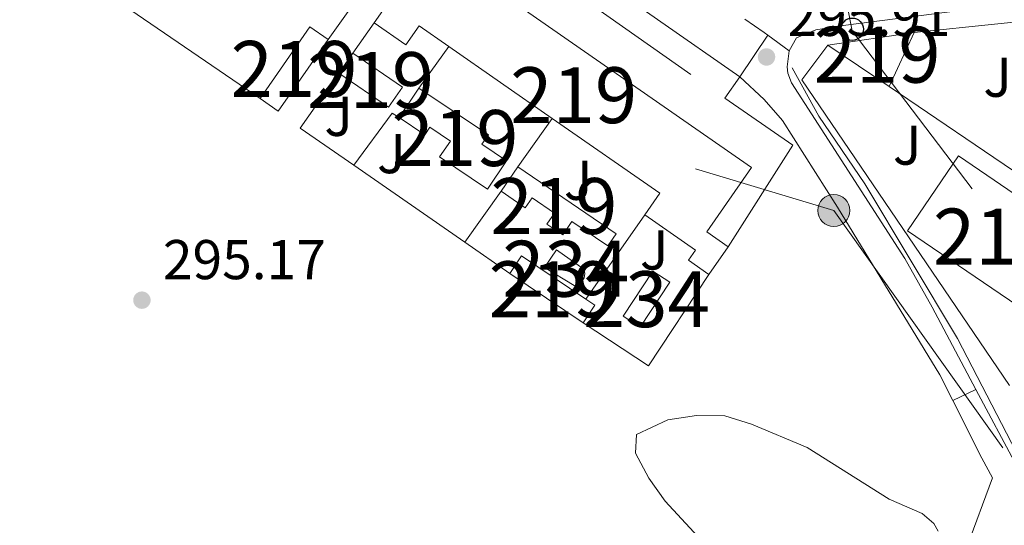
# Model space of a CAD drawing. Units: metres. Extents: x 601196 to 608145, y 4687526 to 4692255.
# Drawn here: x 605881 to 606057, y 4687887 to 4687977 of the extents above; entities that cross this region are included whole.
import ezdxf
from ezdxf.enums import TextEntityAlignment as Align

# ---------------------------------------------------------------- set-up
doc = ezdxf.new("R2010")
doc.units = ezdxf.units.M
doc.header["$MEASUREMENT"] = 0
for name, pattern in [('DGN Style 2', [86.62620000000001, 51.97572, -34.65048000000001]), ('DGN Style 3', [121.27668000000003, 86.62620000000001, -34.65048000000001]), ('DGN Style 7', [173.25240000000005, 77.96358000000001, -34.65048000000001, 25.98786, -34.65048000000001])]:
    doc.linetypes.add(name, pattern=pattern)
for name, color, linetype, lineweight in [('Nivel 13', 7, 'Continuous', 0), ('Nivel 15', 7, 'Continuous', 0), ('Nivel 16', 7, 'Continuous', 0), ('Nivel 20', 7, 'Continuous', 0), ('Nivel 21', 7, 'Continuous', 0), ('Nivel 25', 7, 'Continuous', 0), ('Nivel 26', 7, 'Continuous', 0), ('Nivel 32', 7, 'Continuous', 0), ('Nivel 33', 7, 'Continuous', 0), ('Nivel 41', 7, 'Continuous', 0), ('Nivel 48', 7, 'Continuous', 0), ('Nivel 5', 7, 'Continuous', 0), ('Nivel 52', 7, 'Continuous', 0), ('Nivel 7', 7, 'Continuous', 0)]:
    doc.layers.add(name, color=color, linetype=linetype, lineweight=lineweight)
doc.styles.add('Style-Arial', font='txt')
doc.styles.add('Style-Arial Narrow', font='txt')

# ---------------------------------------------------------------- blocks, each defined once
blk = doc.blocks.new('5PATER')
at = {"layer": 'Nivel 7', "linetype": 'Continuous', "lineweight": 0}
h = blk.add_hatch(color=51, dxfattribs=at)
edge = h.paths.add_edge_path()
edge.add_ellipse((-0.005119055509567261, -0.03297889232635498), major_axis=(-10.95721237942168, -11.10700355961716), ratio=0.9994222409660317, start_angle=0, end_angle=360)
blk = doc.blocks.new('5PELE')
at = {"layer": 'Nivel 32', "linetype": 'Continuous', "lineweight": 0}
h = blk.add_hatch(color=9, dxfattribs=at)
edge = h.paths.add_edge_path()
edge.add_arc((0.03715640306472778, -0.04321745038032532), 28.49973457508731, 0, 360)
at = {"layer": 'Nivel 32', "color": 252, "linetype": 'Continuous', "lineweight": 0}
blk.add_circle((0.03715640306472778, -0.04321745038032532, 0.03054244312534138), 28.49973457508731, dxfattribs=at)
blk = doc.blocks.new('5PTT')
at = {"layer": 'Nivel 33', "color": 7, "linetype": 'Continuous', "lineweight": 30}
blk.add_circle((-0.01664590835571289, -0.03761029243469238, 0.04200690307197874), 19.94981429859968, dxfattribs=at)

msp = doc.modelspace()

# ---------------------------------------------------------------- linework, layer by layer
at = {"layer": 'Nivel 13', "color": 4, "linetype": 'Continuous', "lineweight": 0, "elevation": 295.36, "flags": 128}
msp.add_lwpolyline([(606019.4100000001, 4687968.670000002), (606024.1799999997, 4687960.02), (606032.379999999, 4687947.940000001), (606048.9800000004, 4687920.27), (606061.2100000009, 4687896.559999999), (606067.4699999988, 4687888.510000002)], dxfattribs=at)
at = {"layer": 'Nivel 15', "color": 51, "linetype": 'Continuous', "lineweight": 13, "extrusion": (-0.01027921530214664, -0.01470239279579762, 0.9998390757411165), "elevation": -74849.76942345084, "flags": 128}
msp.add_lwpolyline([(605915.6984406933, 4687382.919845104), (605925.601104442, 4687397.081375767)], dxfattribs=at)
at = {"layer": 'Nivel 15', "color": 51, "linetype": 'Continuous', "lineweight": 13, "extrusion": (-0.1807526351131553, -0.2622646211293468, 0.9479165329307908), "elevation": -1338734.148668169, "flags": 128}
msp.add_lwpolyline([(-2161398.991096778, 3985045.168725513), (-2161328.794695636, 3985044.854772333), (-2161328.850121362, 3985030.067577604), (-2161324.209194239, 3985030.048728403)], dxfattribs=at)
at = {"layer": 'Nivel 15', "color": 51, "linetype": 'Continuous', "lineweight": 13, "extrusion": (0.004016236971946528, 0.0057933329772326, 0.9999751532581198), "elevation": 29891.03969636786, "flags": 128}
msp.add_lwpolyline([(605918.1338009834, 4687868.71069606), (605927.0441709124, 4687881.520911034), (605930.3041446209, 4687879.260873105)], dxfattribs=at)
at = {"layer": 'Nivel 15', "color": 51, "linetype": 'Continuous', "lineweight": 13, "extrusion": (0.01329953218765089, 0.001998375302807647, 0.9999095603802071), "elevation": 17726.37126157369, "flags": 128}
msp.add_lwpolyline([(605968.2151747867, 4687946.636733282), (605983.6566021331, 4687948.956737917)], dxfattribs=at)
at = {"layer": 'Nivel 15', "color": 51, "linetype": 'Continuous', "lineweight": 13, "flags": 128}
for points, elevation in [([(606041.2199999988, 4687975.02), (606036.7300000004, 4687965.350000001)], 298), ([(605976.4499999993, 4687959.640000001), (605957.9800000004, 4687972.469999999)], 303.39), ([(605940.8000000007, 4687971.309999999), (605949.6700000018, 4687965.23), (605947.2100000009, 4687961.640000001), (605938.3099999987, 4687967.739999998)], 297.63), ([(605938.3099999987, 4687967.739999998), (605940.8000000007, 4687971.309999999)], 297.63), ([(605952.5899999999, 4687965.059999999), (605965.0500000007, 4687956.699999999), (605963.9100000001, 4687955), (605968.3000000007, 4687952.050000001), (605964.8999999985, 4687946.98), (605956.3399999999, 4687952.73), (605958.25, 4687955.580000002), (605954.5799999982, 4687958.039999999), (605953.6900000013, 4687956.710000001), (605949.0700000003, 4687959.809999999)], 298.05), ([(605949.0700000003, 4687959.809999999), (605952.5899999999, 4687965.059999999)], 298.05), ([(606062.7199999988, 4687924.080000002), (606040, 4687939.539999999), (606049.1099999994, 4687952.93), (606071.8299999982, 4687937.460000001), (606062.7199999988, 4687924.080000002)], 302.71), ([(606007.9400000013, 4687936.670000002), (606004.5, 4687931.73)], 298.89), ([(605968.870000001, 4687931.920000002), (605970.9699999988, 4687935.039999999), (605982.4800000004, 4687927.289999999)], 297.63), ([(605981.9899999984, 4687923.100000001), (605968.870000001, 4687931.920000002)], 297.63), ([(605982.4800000004, 4687927.289999999), (605984.0799999982, 4687926.219999999), (605981.9899999984, 4687923.100000001)], 297.63)]:
    msp.add_lwpolyline(points, dxfattribs=dict(at, elevation=elevation))
at = {"layer": 'Nivel 15', "color": 51, "linetype": 'Continuous', "lineweight": 13, "extrusion": (0.004026092083256924, 0.005781964842034172, 0.999975179424521), "elevation": 29843.71775523786, "flags": 128}
msp.add_lwpolyline([(605930.2771901712, 4687879.565854255), (605921.3668195121, 4687866.745639957), (605918.106845934, 4687869.015677903)], dxfattribs=at)
at = {"layer": 'Nivel 15', "color": 51, "linetype": 'Continuous', "lineweight": 13, "extrusion": (0.01321954019039177, -0.008873389990810913, 0.9998732453202385), "elevation": -33288.65567776434, "flags": 128}
msp.add_lwpolyline([(605979.8295870535, 4687854.524326723), (605968.8777677491, 4687861.874616098)], dxfattribs=at)
at = {"layer": 'Nivel 15', "color": 51, "linetype": 'Continuous', "lineweight": 13, "extrusion": (-0.3841688490565419, -0.55274443356792, 0.7395186857505708), "elevation": -2823816.50857887, "flags": 128}
msp.add_lwpolyline([(-2177869.081595104, 3102737.163818426), (-2177869.081373632, 3102743.536973055), (-2177892.560692193, 3102743.536973059)], dxfattribs=at)
at = {"layer": 'Nivel 15', "color": 51, "linetype": 'Continuous', "lineweight": 13, "extrusion": (0.01166978771781515, 0.01707678936040284, 0.9997860767783084), "elevation": 87424.05279000601, "flags": 128}
msp.add_lwpolyline([(2144690.300833903, -4211496.202138554), (2144690.300833903, -4211501.520427752)], dxfattribs=at)
at = {"layer": 'Nivel 15', "color": 4, "linetype": 'Continuous', "lineweight": 0, "elevation": 295.54, "flags": 128}
for points in [[(605977.2199999988, 4687936.149999999), (605982.1499999985, 4687932.66), (605982.3099999987, 4687931.890000001), (605982.1799999997, 4687931.120000001), (605981.7699999996, 4687930.440000001), (605981.1499999985, 4687929.949999999), (605980.3999999985, 4687929.719999999), (605975.0700000003, 4687932.949999999), (605977.2199999988, 4687936.149999999)], [(605989.1700000018, 4687924.27), (605994.4600000009, 4687932.32), (605997.4800000004, 4687930.34), (605992.1900000013, 4687922.289999999), (605989.1700000018, 4687924.27)]]:
    msp.add_lwpolyline(points, dxfattribs=at)
at = {"layer": 'Nivel 15', "color": 51, "linetype": 'Continuous', "lineweight": 13}
for points in [[(605957.9800000004, 4687972.469999999, 303.39), (605952.6499999985, 4687976.18, 303.39), (605950.2899999991, 4687972.789999999, 303.29), (605944.6000000015, 4687976.75, 303.39)], [(605970.3200000003, 4687950.98, 297.42), (605987.8999999985, 4687938.960000001, 297.42), (605986.4299999997, 4687936.82, 297.42), (605980, 4687941.219999999, 297.63), (605978.3399999999, 4687938.780000001, 297.63), (605975.5100000016, 4687940.710000001, 297.63), (605976.879999999, 4687942.710000001, 297.63), (605972.8599999994, 4687945.449999999, 297.63), (605971.6400000006, 4687943.649999999, 297.63), (605967.3200000003, 4687946.59, 297.53)], [(606004.5, 4687931.73, 298.89), (606000.8200000003, 4687934.289999999, 299), (606002.0700000003, 4687936.09, 299), (605993.0399999991, 4687942.370000001, 299.1)]]:
    msp.add_polyline3d(points, dxfattribs=at)
at = {"layer": 'Nivel 16', "color": 1, "linetype": 'Continuous', "lineweight": 13, "extrusion": (0.00362216551262936, 0.005079984947857405, 0.9999805366455533), "elevation": 26307.47223449012, "flags": 128}
msp.add_lwpolyline([(605949.9466791749, 4687926.70772472), (605931.3360768184, 4687900.607387941)], dxfattribs=at)
at = {"layer": 'Nivel 16', "color": 1, "linetype": 'Continuous', "lineweight": 13, "flags": 128}
for points, elevation in [([(605924.2199999988, 4687963.210000001), (605898.4899999984, 4687980.850000001)], 298.47), ([(605940.8000000007, 4687971.309999999), (605944.6000000015, 4687976.75)], 297.37), ([(605952.5899999999, 4687965.059999999), (605957.9800000004, 4687972.469999999)], 297.48), ([(606058.2800000012, 4687911.890000001), (606021.1400000006, 4687966.550000001), (606025.7800000012, 4687972.699999999)], 296.84), ([(606060.6600000001, 4687949.100000001), (606036.7300000004, 4687965.350000001)], 297.26), ([(605949.0700000003, 4687959.809999999), (605947.8200000003, 4687960.559999999), (605941.0100000016, 4687951.239999998)], 297.48), ([(605970.3200000003, 4687950.98), (605976.4499999993, 4687959.640000001)], 297.27), ([(605967.3200000003, 4687946.59), (605960.870000001, 4687937.469999999)], 297.27), ([(605982.4800000004, 4687927.289999999), (605993.0399999991, 4687942.370000001)], 297.48), ([(606004.5, 4687931.73), (605993.7100000009, 4687915.370000001), (605981.9899999984, 4687923.100000001)], 297.27)]:
    msp.add_lwpolyline(points, dxfattribs=dict(at, elevation=elevation))
at = {"layer": 'Nivel 16', "color": 1, "linetype": 'Continuous', "lineweight": 13, "extrusion": (0.02081858652489558, 0.002134704763908798, 0.9997809907628153), "elevation": 22922.18894384108, "flags": 128}
msp.add_lwpolyline([(4601704.324170182, -1080827.332828432), (4601704.324170182, -1080857.436406292)], dxfattribs=at)
at = {"layer": 'Nivel 16', "color": 1, "linetype": 'Continuous', "lineweight": 13, "extrusion": (0.002106494322780145, -0.001473476739487838, 0.9999966957685241), "elevation": -5333.836792968689, "flags": 128}
msp.add_lwpolyline([(605939.0392733142, 4687948.469799772), (605929.4492313936, 4687955.11980699), (605936.3392161056, 4687964.969817687)], dxfattribs=at)
at = {"layer": 'Nivel 16', "color": 1, "linetype": 'Continuous', "lineweight": 13, "extrusion": (-0.0007274464095894207, 0.01202690448407147, 0.9999274095604402), "elevation": 56237.77667837045, "flags": 128}
msp.add_lwpolyline([(606007.4156646542, 4687625.910072014), (606019.5757414587, 4687617.499463711), (606007.9958973005, 4687599.338150177)], dxfattribs=at)
at = {"layer": 'Nivel 16', "color": 1, "linetype": 'Continuous', "lineweight": 13, "extrusion": (0.001700244206781328, -0.001178870227964697, 0.9999978597150212), "elevation": -4198.899091474793, "flags": 128}
msp.add_lwpolyline([(605959.4886671565, 4687935.777538251), (605939.6286108531, 4687949.547547821)], dxfattribs=at)
at = {"layer": 'Nivel 16', "color": 1, "linetype": 'Continuous', "lineweight": 13, "extrusion": (0.001687715645233269, -0.00117085272888058, 0.9999978903576687), "elevation": -4168.90536604843, "flags": 128}
msp.add_lwpolyline([(605967.5052745827, 4687930.252159558), (605959.5052522235, 4687935.802163359)], dxfattribs=at)
at = {"layer": 'Nivel 20', "color": 7, "linetype": 'DGN Style 2', "lineweight": 0, "elevation": 296.12, "flags": 128}
msp.add_lwpolyline([(605958.7399999984, 4687997.350000001), (606007.3599999994, 4687963.239999998)], dxfattribs=at)
at = {"layer": 'Nivel 21', "color": 7, "linetype": 'Continuous', "lineweight": 13, "extrusion": (0.02738227926909135, 0.0392842832529407, 0.9988528199246034), "elevation": 201052.8211966486, "flags": 128}
msp.add_lwpolyline([(2183694.922378462, -4187594.385074746), (2183686.203054771, -4187601.067648675), (2183542.610255159, -4187601.067648675)], dxfattribs=at)
at = {"layer": 'Nivel 21', "color": 7, "linetype": 'Continuous', "lineweight": 13, "extrusion": (-0.5705683701577517, -0.8212465677889185, 0.002410367284916165), "elevation": -4195755.299027296, "flags": 128}
msp.add_lwpolyline([(-2177133.560802924, 10409.36154685396), (-2177129.372044159, 10409.35154682492), (-2177128.531508766, 10409.14154621487)], dxfattribs=at)
at = {"layer": 'Nivel 21', "color": 7, "linetype": 'Continuous', "lineweight": 13, "elevation": 295.8, "flags": 128}
for points in [[(606015.0500000007, 4687974.530000001), (606010, 4687967.050000001)], [(606010, 4687967.050000001), (606007.3599999994, 4687963.239999998)]]:
    msp.add_lwpolyline(points, dxfattribs=at)
at = {"layer": 'Nivel 21', "color": 7, "linetype": 'Continuous', "lineweight": 13, "extrusion": (-0.01187773088865504, 0.008814526606844003, 0.9998906058312749), "elevation": 34419.9601897221, "flags": 128}
msp.add_lwpolyline([(605975.810289152, 4687853.25132281), (605979.6108525433, 4687850.431213252)], dxfattribs=at)
at = {"layer": 'Nivel 21', "color": 7, "linetype": 'Continuous', "lineweight": 0, "extrusion": (0.1584967156497818, 0.07308915903021025, 0.9846505806429451), "elevation": 438983.3048124067, "flags": 128}
msp.add_lwpolyline([(4003287.88720228, -2474826.552731112), (4003276.373708008, -2474826.953791745), (4003272.400430536, -2474827.240263626)], dxfattribs=at)
at = {"layer": 'Nivel 21', "color": 7, "linetype": 'Continuous', "lineweight": 0}
msp.add_polyline3d([(606097.120000001, 4687985.609999999, 295.34), (606092.8200000003, 4687983.41, 295.34), (606087.9699999988, 4687982.170000002, 295.34), (606048.9800000004, 4687978.859999999, 295.34), (606028.9600000009, 4687976.32, 295.53), (606023.6000000015, 4687975.460000001, 295.66), (606020.1400000006, 4687974.039999999, 295.76), (606018.8500000015, 4687971.710000001, 295.87)], dxfattribs=at)
at = {"layer": 'Nivel 21', "color": 7, "linetype": 'DGN Style 3', "lineweight": 0}
for points in [[(606052.2300000004, 4687911.16, 295.92), (606059.5399999991, 4687897.41, 295.87), (606063.9699999988, 4687889.920000002, 295.66), (606066.8999999985, 4687885.859999999, 295.66), (606072.2699999996, 4687880.5, 295.59), (606087.0799999982, 4687867.899999999, 295.45), (606095.370000001, 4687862.27, 295.31), (606107.9800000004, 4687856.09, 294.96), (606112.2399999984, 4687862.920000002, 294.84), (606117.620000001, 4687870.190000001, 294.63), (606121.1499999985, 4687873.73, 294.64), (606127.9699999988, 4687878.440000001, 294.53), (606150.6000000015, 4687889.07, 294.82), (606184.1099999994, 4687907.390000001, 294.63), (606188.3900000006, 4687909.59, 294.53), (606193.0300000012, 4687911.460000001, 294.45), (606215.120000001, 4687917.379999999, 294.53), (606258.7800000012, 4687928.27, 294.5), (606291.5599999987, 4687937, 294.74), (606296.1400000006, 4687937.489999998, 294.84), (606300.1799999997, 4687937.420000002, 294.84), (606306.879999999, 4687936.050000001, 294.95)], [(606019.9699999988, 4687704.359999999, 294.77), (605996.6000000015, 4687722.199999999, 294.84), (605982.3999999985, 4687732, 294.84), (605969.370000001, 4687739.440000001, 294.75), (605946.9200000018, 4687749.260000002, 294.95), (605945.8200000003, 4687751.09, 294.95), (605945.370000001, 4687752.969999999, 294.95), (605945.5100000016, 4687755.330000002, 294.95), (605946.4699999988, 4687760.140000001, 294.95), (605948.2300000004, 4687764.850000001, 294.91), (605950.4100000001, 4687769.34, 294.85), (605954.9400000013, 4687777.199999999, 294.63), (605960.2600000016, 4687786.280000001, 295.05), (605963.0599999987, 4687790.420000002, 295.15), (605979.2800000012, 4687810.129999999, 295.68), (605994.5899999999, 4687827.620000001, 295.68), (606005.2399999984, 4687838.18, 295.68), (606034.3299999982, 4687865.370000001, 295.8), (606048.3000000007, 4687879.080000002, 295.78), (606050.4400000013, 4687882.460000001, 295.68), (606055.2300000004, 4687895.379999999, 295.75)]]:
    msp.add_polyline3d(points, dxfattribs=at)
at = {"layer": 'Nivel 25', "color": 1, "linetype": 'Continuous', "lineweight": 0, "extrusion": (-0.009850441485724478, -0.004805093407670477, 0.9999399381362263), "elevation": -28199.83081307542, "flags": 128}
msp.add_lwpolyline([(606021.6403036714, 4687827.775937725), (606025.7405972742, 4687829.775960814)], dxfattribs=at)
at = {"layer": 'Nivel 25', "color": 1, "linetype": 'Continuous', "lineweight": 0}
for points in [[(606052.2300000004, 4687911.16, 295.92), (606044.4299999997, 4687925.859999999, 295.98), (606039.5100000016, 4687934.559999999, 295.97), (606019.2699999996, 4687966.02, 295.87), (606018.6000000015, 4687967.719999999, 295.87), (606018.5, 4687968.879999999, 295.87), (606018.8500000015, 4687971.710000001, 295.87)], [(606010, 4687967.050000001, 295.8), (606014.3900000006, 4687963.030000001, 295.8), (606017.6400000006, 4687959.239999998, 295.8), (606027.5199999996, 4687943.780000001, 295.94), (606045.8099999987, 4687913.77, 295.91), (606048.129999999, 4687909.16, 295.87)]]:
    msp.add_polyline3d(points, dxfattribs=at)
at = {"layer": 'Nivel 32', "color": 6, "linetype": 'DGN Style 7', "lineweight": 0, "extrusion": (-0.01767023949012445, -0.01844782917037415, 0.9996736668709756), "elevation": -96895.1905526228, "flags": 128}
msp.add_lwpolyline([(-2805131.643918097, 3803415.229271054), (-2805108.617051225, 3803426.973137632), (-2805044.806581903, 3803414.837808836)], dxfattribs=at)
at = {"layer": 'Nivel 32', "color": 6, "linetype": 'DGN Style 7', "lineweight": 0, "extrusion": (0.1396032268224329, -0.1444657791686398, 0.9796124630229865), "elevation": -592341.574617852, "flags": 128}
msp.add_lwpolyline([(3693444.241264589, 2889849.575496526), (3693387.764020946, 2889846.588884706), (3693345.145414751, 2889847.136430206)], dxfattribs=at)
at = {"layer": 'Nivel 33', "color": 7, "linetype": 'Continuous', "lineweight": 0, "extrusion": (-0.03466478004267128, -0.01748388773652475, 0.9992460491261449), "elevation": -102676.6181848015, "flags": 128}
msp.add_lwpolyline([(-3912759.823406376, 2650266.841472935), (-3912794.719792223, 2650260.402221836), (-3912827.102590876, 2650269.417173378)], dxfattribs=at)
at = {"layer": 'Nivel 5', "color": 30, "linetype": 'Continuous', "lineweight": 0, "elevation": 295, "flags": 128}
msp.add_lwpolyline([(606003.9899999984, 4687883.280000001), (605996.6900000013, 4687891.170000002), (605993.7600000016, 4687895.289999999), (605991.3399999999, 4687899.760000002), (605991.5500000007, 4687903.109999999), (605997.1700000018, 4687905.710000001), (606002.2600000016, 4687906.469999999), (606007.370000001, 4687906.449999999), (606012.129999999, 4687904.940000001), (606022.0700000003, 4687900.780000001), (606036.7300000004, 4687891.550000001), (606042.6400000006, 4687888.969999999), (606044.7199999988, 4687887.16), (606045.5100000016, 4687885.84)], dxfattribs=at)
at = {"layer": 'Nivel 52', "color": 1, "linetype": 'Continuous', "lineweight": 13, "flags": 128}
for points, elevation in [([(605949.0700000003, 4687959.809999999), (605953.6900000013, 4687956.710000001), (605954.5799999982, 4687958.039999999), (605958.25, 4687955.580000002), (605956.3399999999, 4687952.73), (605964.8999999985, 4687946.98), (605968.3000000007, 4687952.050000001), (605963.9100000001, 4687955), (605965.0500000007, 4687956.699999999), (605952.5899999999, 4687965.059999999)], 298.05), ([(605982.4800000004, 4687927.289999999), (605970.9699999988, 4687935.039999999), (605968.870000001, 4687931.920000002), (605981.9899999984, 4687923.100000001), (605984.0799999982, 4687926.219999999)], 297.63)]:
    msp.add_lwpolyline(points, close=True, dxfattribs=dict(at, elevation=elevation))
at = {"layer": 'Nivel 52', "color": 1, "linetype": 'Continuous', "lineweight": 0, "elevation": 295.54, "flags": 128}
msp.add_lwpolyline([(605977.2199999988, 4687936.149999999), (605975.0700000003, 4687932.949999999), (605980.3999999985, 4687929.719999999), (605981.1499999985, 4687929.949999999), (605981.7699999996, 4687930.440000001), (605982.1799999997, 4687931.120000001), (605982.3099999987, 4687931.890000001), (605982.1499999985, 4687932.66)], close=True, dxfattribs=at)
at = {"layer": 'Nivel 52', "color": 1, "linetype": 'Continuous', "lineweight": 13}
for points in [[(606007.9400000013, 4687936.670000002, 298.89), (606004.129999999, 4687939.32, 298.89), (606012.129999999, 4687950.830000002, 303.6), (605954.5, 4687990.91, 303.7), (605944.6000000015, 4687976.75, 303.39), (605950.2899999991, 4687972.789999999, 303.29), (605952.6499999985, 4687976.18, 303.39), (605957.9800000004, 4687972.469999999, 303.39), (605976.4499999993, 4687959.640000001, 303.39), (605995.7300000004, 4687946.239999998, 303.39), (605993.0399999991, 4687942.370000001, 299.1), (606002.0700000003, 4687936.09, 299), (606000.8200000003, 4687934.289999999, 299), (606004.5, 4687931.73, 298.89)], [(605967.3200000003, 4687946.59, 297.53), (605971.6400000006, 4687943.649999999, 297.63), (605972.8599999994, 4687945.449999999, 297.63), (605976.879999999, 4687942.710000001, 297.63), (605975.5100000016, 4687940.710000001, 297.63), (605978.3399999999, 4687938.780000001, 297.63), (605980, 4687941.219999999, 297.63), (605986.4299999997, 4687936.82, 297.42), (605987.8999999985, 4687938.960000001, 297.42), (605970.3200000003, 4687950.98, 297.42)]]:
    msp.add_polyline3d(points, close=True, dxfattribs=at)
for points in [[(605924.2199999988, 4687963.210000001, 298.58), (605927.4800000004, 4687960.940000001, 298.58), (605936.3900000006, 4687973.760000002, 298.47), (605933.129999999, 4687976.02, 298.47)], [(606036.7300000004, 4687965.350000001, 298), (606041.2199999988, 4687975.02, 298), (606025.7800000012, 4687972.699999999, 298.21)], [(605938.3099999987, 4687967.739999998, 297.63), (605947.2100000009, 4687961.640000001, 297.63), (605949.6700000018, 4687965.23, 297.63), (605940.8000000007, 4687971.309999999, 297.63)], [(606062.7199999988, 4687924.080000002, 302.71), (606071.8299999982, 4687937.460000001, 302.71), (606049.1099999994, 4687952.93, 302.71), (606040, 4687939.539999999, 302.71)]]:
    msp.add_3dface(points, dxfattribs=at)
at = {"layer": 'Nivel 52', "color": 1, "linetype": 'Continuous', "lineweight": 0}
msp.add_3dface([(605989.1700000018, 4687924.27, 295.54), (605992.1900000013, 4687922.289999999, 295.54), (605997.4800000004, 4687930.34, 295.54), (605994.4600000009, 4687932.32, 295.54)], dxfattribs=at)

# ---------------------------------------------------------------- block references
at = {"layer": 'Nivel 32', "color": 252, "linetype": 'Continuous', "lineweight": 0, "xscale": 0.1000009313241567, "yscale": 0.1000009313241567, "zscale": 0.1000009313241567}
msp.add_blockref('5PELE', (606026.8299999982, 4687943.170000002, 295.92), dxfattribs=at)
at = {"layer": 'Nivel 33', "color": 7, "linetype": 'Continuous', "lineweight": 30, "xscale": 0.1000009313241567, "yscale": 0.1000009313241567, "zscale": 0.1000009313241567}
msp.add_blockref('5PTT', (606030.129999999, 4687975.580000002, 295.53), dxfattribs=at)
at = {"layer": 'Nivel 7', "color": 51, "linetype": 'Continuous', "lineweight": 0, "xscale": 0.1000009313241567, "yscale": 0.1000009313241567, "zscale": 0.1000009313241567}
for p in [(606014.8000000007, 4687970.620000001, 295.91), (605903.0899999999, 4687927.129999999, 295.17)]:
    msp.add_blockref('5PATER', p, dxfattribs=at)

# ---------------------------------------------------------------- texts
at = {"layer": 'Nivel 26', "color": 92, "linetype": 'Continuous', "lineweight": 0, "style": 'Style-Arial'}
for p in [(606056.1307015717, 4687966.989980001, 295.52), (605938.2707015723, 4687959.989980001, 295.52), (606039.9607015736, 4687954.84998, 295.73), (605947.700701572, 4687953.329980001, 295.44), (605981.1307015717, 4687948.559979998, 295.42), (605994.7207015716, 4687936.09998, 295.39)]:
    msp.add_text('J', height=6.99996, dxfattribs=at).set_placement(p, align=Align.MIDDLE_CENTER)
at = {"layer": 'Nivel 41', "color": 7, "linetype": 'Continuous', "lineweight": 0, "style": 'Style-Arial'}
for s, p in [('295.91', (606018.5500000007, 4687974.370000001, 295.91)), ('295.17', (605906.8399999999, 4687930.879999999, 295.17))]:
    msp.add_text(s, height=6.99996, dxfattribs=at).set_placement(p)
at = {"layer": 'Nivel 48', "color": 1, "linetype": 'Continuous', "lineweight": 0, "style": 'Style-Arial Narrow'}
for p in [(606034.5746221058, 4687971.019979998, 295.57), (605930.3046221025, 4687968.479979999, 295.71), (605943.9946221039, 4687966.479979999, 295.6), (605980.3146221042, 4687963.77998, 295.56), (605959.0846221037, 4687956.11998, 295.47), (605976.784622103, 4687943.95998, 295.37), (606055.9146221057, 4687938.499979999, 295.74), (605976.4746221043, 4687929.069979999, 295.23)]:
    msp.add_text('219', height=9.99996, dxfattribs=at).set_placement(p, align=Align.MIDDLE_CENTER)
at = {"layer": 'Nivel 48', "color": 4, "linetype": 'Continuous', "lineweight": 0, "style": 'Style-Arial Narrow'}
for p in [(605978.8846221045, 4687932.749979999, 295.27), (605993.3246221058, 4687927.29998, 295.28)]:
    msp.add_text('234', height=9.99996, dxfattribs=at).set_placement(p, align=Align.MIDDLE_CENTER)

doc.saveas('drawing.dxf')
